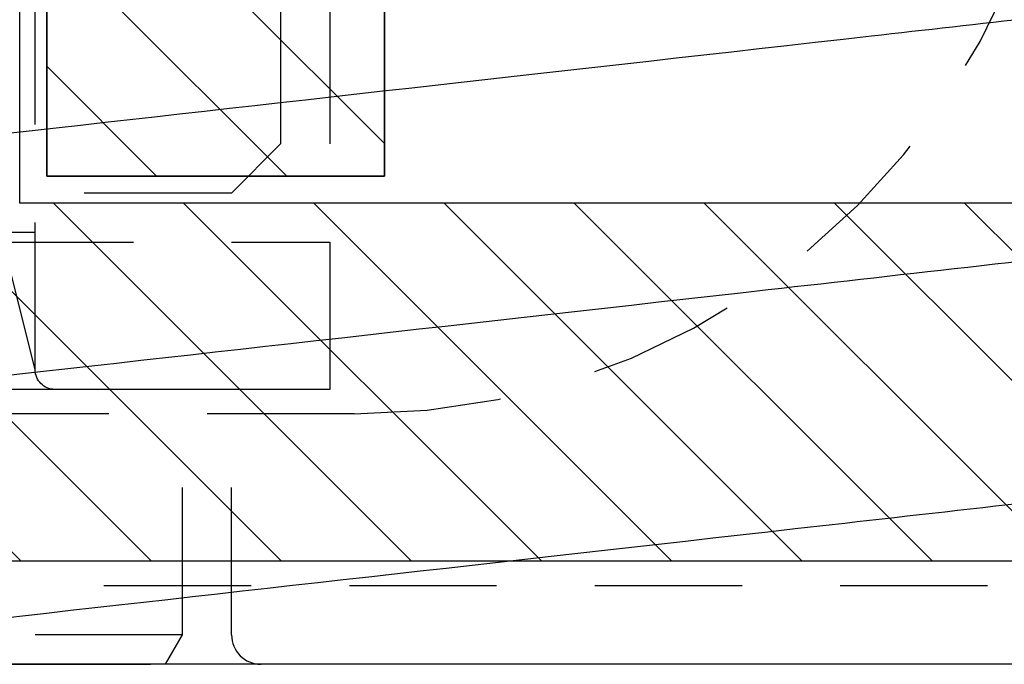
# Model space of a CAD drawing. Units: inches. Extents: x 854 to 1661, y 142 to 702.
# Drawn here: x 1190 to 1200, y 589 to 595 of the extents above; entities that cross this region are included whole.
import ezdxf

# ---------------------------------------------------------------- set-up
doc = ezdxf.new("R2010")
doc.units = ezdxf.units.IN
doc.header["$MEASUREMENT"] = 0
doc.linetypes.add('HIDS', pattern=[2.5, 1.5, -1])
for name, color, linetype in [('02-実線-1', 7, 'Continuous'), ('03-細線', 1, 'Continuous'), ('04-破線-1', 5, 'HIDS'), ('10-寸法', 3, 'Continuous'), ('11-ﾈｼﾞ関連', 7, 'Continuous')]:
    doc.layers.add(name, color=color, linetype=linetype)

# ---------------------------------------------------------------- blocks, each defined once
blk = doc.blocks.new('A$C6f1f11fa')
at = {"layer": '02-実線-1', "color": 5, "linetype": 'HIDS'}
blk.add_lwpolyline([(-13.231, -0.381), (12.769, -0.381), (12.769, -14.381), (-13.231, -14.381)], close=True, dxfattribs=at)
at = {"layer": '04-破線-1', "color": 5, "linetype": 'HIDS'}
blk.add_line((-13.231, -12.881), (12.769, -12.881), dxfattribs=at)
blk = doc.blocks.new('A$C574f2023')
at = {"layer": '11-ﾈｼﾞ関連', "color": 5, "linetype": 'HIDS'}
for p, q in [((-3.627, 8.483), (-3.454, 8.783)), ((-3.454, 8.783), (3.2, 8.783)), ((3.2, 8.783), (3.373, 8.483)), ((-3.627, 5.983), (-3.627, 8.483)), ((3.373, 8.483), (-3.627, 8.483)), ((3.373, 8.483), (3.373, 5.983)), ((3.373, 5.983), (-3.627, 5.983)), ((-2.127, 0.783), (-2.127, 5.783)), ((-2.127, 5.783), (-1.777, 4.383)), ((1.873, 5.783), (1.523, 4.383)), ((1.873, 5.783), (1.873, 0.783)), ((-2.127, 4.383), (1.873, 4.383)), ((-1.777, 4.383), (-1.777, 0.433)), ((1.523, 4.383), (1.523, 0.433)), ((-2.127, 0.783), (-1.327, -0.017)), ((-2.127, 0.783), (1.873, 0.783)), ((1.873, 0.783), (1.073, -0.017)), ((1.073, -0.017), (-1.327, -0.017))]:
    blk.add_line(p, q, dxfattribs=at)
for centre, start, end in [((-2.327, 5.783), 0, 90), ((2.073, 5.783), 90, 180)]:
    blk.add_arc(centre, 0.2, start, end, dxfattribs=at)
blk = doc.blocks.new('A$Cfccfab4b')
at = {"layer": '03-細線', "color": 1, "linetype": 'Continuous'}
for points, knots in [([(80.937, 1.796), (79.66, 1.941), (78.419, 2.081), (74.071, 2.572), (71.172, 2.899), (63.129, 3.804), (58.642, 4.305), (47.184, 5.575), (42.214, 6.111), (36.507, 6.705), (34.951, 6.863), (32.468, 7.112), (31.501, 7.209), (28.416, 7.513), (26.299, 7.719), (19.943, 8.326), (15.701, 8.715), (7.198, 9.449), (2.939, 9.795), (-6.579, 10.503), (-11.843, 10.851), (-17.638, 11.173), (-18.156, 11.202), (-18.674, 11.229)], [0.288036, 0.288036, 0.288036, 0.288036, 1.231013, 1.231013, 3.693038, 3.693038, 8.617089, 8.617089, 18.465191, 18.465191, 22.854507, 22.854507, 25.766254, 25.766254, 32.094508, 32.094508, 44.751015, 44.751015, 57.407523, 57.407523, 72.986643, 72.986643, 74.515362, 74.515362, 74.515362, 74.515362]), ([(80.937, 4.312), (79.759, 4.446), (78.612, 4.575), (74.353, 5.057), (71.453, 5.383), (63.41, 6.288), (58.922, 6.79), (47.459, 8.06), (42.483, 8.596), (36.864, 9.181), (35.381, 9.332), (32.991, 9.573), (32.046, 9.667), (30.153, 9.854), (29.205, 9.947), (26.351, 10.226), (24.443, 10.409), (20.214, 10.808), (17.892, 11.021), (15.566, 11.229)], [0.357343, 0.357343, 0.357343, 0.357343, 1.230841, 1.230841, 3.692522, 3.692522, 8.615885, 8.615885, 18.46261, 18.46261, 22.606896, 22.606896, 25.441577, 25.441577, 28.276258, 28.276258, 33.966156, 33.966156, 40.884063, 40.884063, 40.884063, 40.884063]), ([(80.937, 6.828), (79.377, 7.005), (77.874, 7.175), (73.351, 7.685), (70.518, 8.005), (62.663, 8.887), (58.285, 9.376), (48.87, 10.418), (44.697, 10.871), (41.311, 11.229)], [0.426936, 0.426936, 0.426936, 0.426936, 1.587944, 1.587944, 4.049145, 4.049145, 8.971548, 8.971548, 16.485379, 16.485379, 16.485379, 16.485379]), ([(80.937, 9.344), (79.478, 9.509), (78.068, 9.669), (73.632, 10.17), (70.799, 10.489), (66.795, 10.939), (65.47, 11.087), (64.202, 11.229)], [0.496816, 0.496816, 0.496816, 0.496816, 1.587765, 1.587765, 4.04861, 4.04861, 5.350274, 5.350274, 5.350274, 5.350274]), ([(80.937, -0.216), (79.58, -0.063), (78.265, 0.086), (73.846, 0.585), (70.947, 0.912), (62.905, 1.816), (58.418, 2.318), (46.964, 3.588), (41.998, 4.122), (36.301, 4.715), (34.75, 4.873), (32.318, 5.117), (31.397, 5.209), (27.916, 5.553), (25.354, 5.802), (20.228, 6.287), (17.663, 6.524), (9.961, 7.213), (4.816, 7.643), (-10.407, 8.793), (-20.514, 9.401), (-30.668, 9.767)], [0.232793, 0.232793, 0.232793, 0.232793, 1.23115, 1.23115, 3.693451, 3.693451, 8.618052, 8.618052, 18.467254, 18.467254, 22.853507, 22.853507, 25.626333, 25.626333, 33.289985, 33.289985, 40.953636, 40.953636, 56.280939, 56.280939, 86.218613, 86.218613, 86.218613, 86.218613]), ([(80.937, -2.229), (79.5, -2.067), (78.11, -1.909), (73.621, -1.402), (70.722, -1.075), (62.68, -0.171), (58.195, 0.33), (46.744, 1.6), (41.783, 2.134), (36.094, 2.726), (34.544, 2.884), (32.13, 3.126), (31.224, 3.216), (29.405, 3.396), (28.494, 3.486), (26.673, 3.663), (25.762, 3.752), (23.028, 4.014), (21.205, 4.186), (15.732, 4.693), (12.079, 5.018), (1.107, 5.941), (-6.224, 6.487), (-18.34, 7.22), (-23.115, 7.466), (-28.822, 7.697), (-29.745, 7.732), (-30.668, 7.765)], [0.17773, 0.17773, 0.17773, 0.17773, 1.231288, 1.231288, 3.693863, 3.693863, 8.619015, 8.619015, 18.469317, 18.469317, 22.857664, 22.857664, 25.587045, 25.587045, 28.316426, 28.316426, 31.045807, 31.045807, 36.504569, 36.504569, 47.422093, 47.422093, 69.257142, 69.257142, 83.416945, 83.416945, 86.147756, 86.147756, 86.147756, 86.147756]), ([(80.937, -4.242), (79.42, -4.07), (77.955, -3.905), (73.396, -3.389), (70.497, -3.063), (62.456, -2.158), (57.971, -1.657), (46.523, -0.388), (41.567, 0.146), (35.755, 0.751), (34.109, 0.918), (31.604, 1.169), (30.705, 1.258), (28.896, 1.437), (27.991, 1.525), (25.276, 1.79), (23.465, 1.964), (18.03, 2.476), (14.404, 2.805), (3.514, 3.744), (-3.76, 4.306), (-15.892, 5.08), (-20.74, 5.346), (-27.286, 5.635), (-28.977, 5.703), (-30.668, 5.764)], [0.122845, 0.122845, 0.122845, 0.122845, 1.231426, 1.231426, 3.694277, 3.694277, 8.61998, 8.61998, 18.471385, 18.471385, 23.189917, 23.189917, 25.90494, 25.90494, 28.619962, 28.619962, 34.050008, 34.050008, 44.910099, 44.910099, 66.630282, 66.630282, 81.058212, 81.058212, 86.07662, 86.07662, 86.07662, 86.07662])]:
    blk.add_open_spline(points, degree=3, knots=knots, dxfattribs=at)
blk = doc.blocks.new('A$Ce58e12f1')
at = {"layer": '02-実線-1'}
for p, q in [((-9.796, -12.586), (-9.796, 16.414)), ((-6.148, -5.631), (-6.148, 4.572)), ((-6.148, 4.572), (-5.873, 4.572)), ((-6.148, -5.631), (-6.148, 4.572)), ((-6.148, 4.572), (-5.873, 4.572)), ((-5.873, 4.572), (4.054, 4.572)), ((-5.873, 4.572), (4.054, 4.572)), ((-3.714, 4.297), (-5.873, 4.297)), ((-5.873, 4.297), (-5.873, 0.857)), ((-5.873, 4.297), (-3.714, 4.297)), ((-5.873, 0.857), (-5.873, 4.297)), ((-5.873, 0.857), (-5.863, 0.857)), ((-5.863, 0.857), (-5.873, 0.857)), ((-5.863, 0.857), (-5.841, 0.857)), ((-5.841, 0.857), (-5.863, 0.857)), ((-5.841, 0.857), (-5.778, 0.857)), ((-5.778, 0.857), (-5.841, 0.857)), ((-5.778, 0.857), (-5.683, 0.857)), ((-5.683, 0.857), (-5.778, 0.857)), ((-5.683, 0.857), (-5.556, 0.857)), ((-5.556, 0.857), (-5.683, 0.857)), ((-5.556, 0.857), (-5.397, 0.857)), ((-5.397, 0.857), (-5.556, 0.857)), ((-5.397, 0.857), (-5.228, 0.857)), ((-5.228, 0.857), (-5.397, 0.857)), ((-5.228, 0.857), (-4.857, 0.857)), ((-4.857, 0.857), (-5.228, 0.857)), ((-4.857, 0.857), (-4.487, 0.857)), ((-4.487, 0.857), (-4.857, 0.857)), ((-4.487, 0.857), (-4.317, 0.857)), ((-4.317, 0.857), (-4.487, 0.857)), ((-4.317, 0.857), (-4.169, 0.857)), ((-4.169, 0.857), (-4.317, 0.857))]:
    blk.add_line(p, q, dxfattribs=at)
blk = doc.blocks.new('A$Cf82a1a18')
at = {"layer": '03-細線', "linetype": 'Continuous'}
for p, q in [((-9.815, -0.486), (-0.854, 8.476)), ((-9.815, 0.84), (-4.452, 6.204)), ((-9.815, 2.166), (-7.214, 4.767)), ((-9.815, -1.811), (-6.167, 1.837)), ((-5.892, 0.786), (-4.773, 1.905)), ((-5.892, -0.54), (-3.739, 1.614)), ((-5.561, -1.534), (-3.401, 0.625)), ((-9.815, -3.137), (-6.167, 0.511)), ((-9.815, -4.463), (-6.167, -0.815)), ((-9.815, -5.789), (-6.167, -2.141)), ((-9.815, -7.115), (-6.167, -3.467)), ((-9.815, -8.44), (-6.167, -4.792)), ((-9.815, -9.766), (-6.167, -6.118)), ((-9.815, -11.092), (-6.167, -7.444))]:
    blk.add_line(p, q, dxfattribs=at)
at = {"layer": '03-細線'}
blk.add_blockref('A$Ce58e12f1', (-0.019, -2.391), dxfattribs=at)

msp = doc.modelspace()

# ---------------------------------------------------------------- linework, layer by layer
at = {"layer": '02-実線-1'}
msp.add_lwpolyline([(1542.308, 588.517), (1092.908, 588.517), (1092.608, 588.817), (1092.608, 607.817), (1092.908, 608.117), (1542.308, 608.117), (1542.608, 607.817), (1542.608, 588.817)], close=True, dxfattribs=at)
at = {"layer": '04-破線-1'}
msp.add_line((1193.358, 591.067), (1166.858, 591.067), dxfattribs=at)
at = {"layer": '04-破線-1', "linetype": 'HIDS'}
msp.add_line((1192.108, 588.817), (1192.108, 591.067), dxfattribs=at)
at = {"layer": '04-破線-1'}
for points in [[(1542.308, 589.317), (1092.908, 589.317), (1092.908, 607.317), (1542.308, 607.317)], [(1168.108, 603.317), (1192.108, 603.317), (1192.608, 602.817), (1192.608, 593.817), (1192.108, 593.317), (1168.108, 593.317), (1167.608, 593.817), (1167.608, 602.817)]]:
    msp.add_lwpolyline(points, close=True, dxfattribs=at)
for centre, radius, start, end in [((1193.358, 598.317), 7.25, 270, 90), ((1192.408, 588.817), 0.3, 180, 270)]:
    msp.add_arc(centre, radius, start, end, dxfattribs=at)
at = {"layer": '11-ﾈｼﾞ関連', "color": 5, "linetype": 'HIDS'}
msp.add_line((1192.108, 591.317), (1184.108, 591.317), dxfattribs=at)

# ---------------------------------------------------------------- block references
at = {"rotation": 90}
msp.add_blockref('A$Cf82a1a18', (1192.131, 599.382), dxfattribs=at)
at = {"layer": '03-細線', "xscale": -0.98, "yscale": 0.98, "zscale": 0.98, "rotation": 180}
msp.add_blockref('A$Cfccfab4b', (1122.679, 599.522), dxfattribs=at)
at = {"layer": '10-寸法'}
msp.add_blockref('A$C6f1f11fa', (1180.339, 605.698), dxfattribs=at)
at = {"layer": '11-ﾈｼﾞ関連', "xscale": -1, "rotation": 180}
msp.add_blockref('A$C574f2023', (1188.235, 597.3), dxfattribs=at)

doc.saveas('drawing.dxf')
